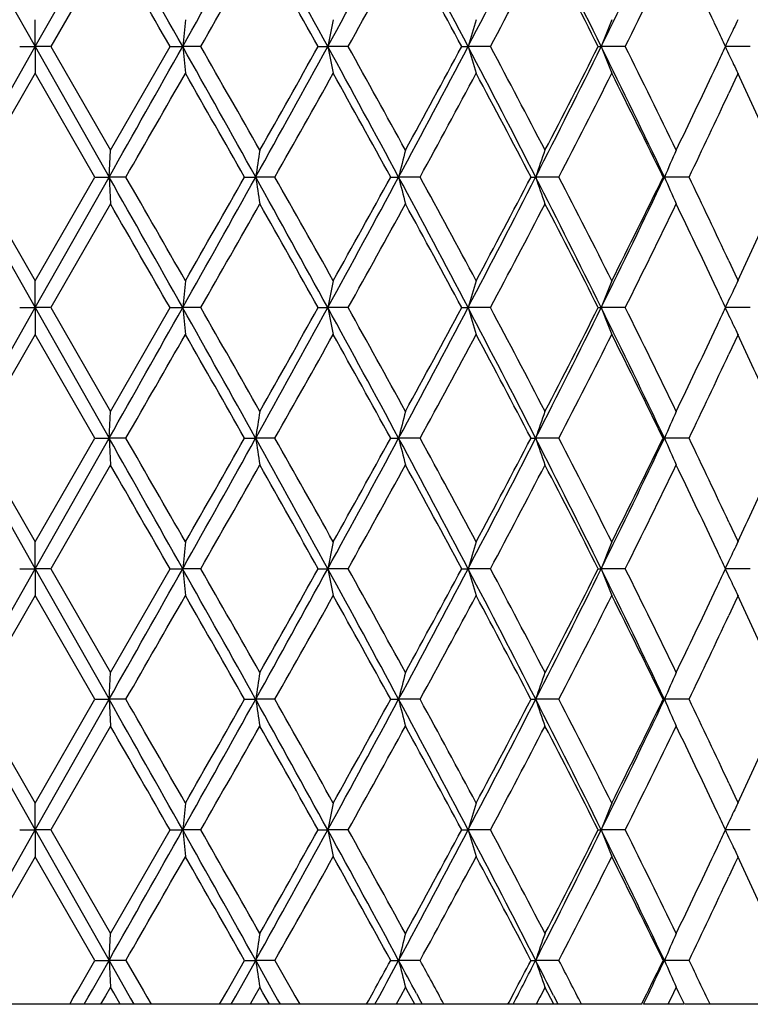
# Model space of a CAD drawing. Units: inches. Extents: x 6.2 to 15.2, y 3.2 to 14.8.
# Drawn here: x 6.6 to 6.9, y 9.3 to 9.6 of the extents above; entities that cross this region are included whole.
import ezdxf

# ---------------------------------------------------------------- set-up
doc = ezdxf.new("R2010")
doc.units = ezdxf.units.IN
doc.header["$LTSCALE"] = 1.21
doc.header["$MEASUREMENT"] = 0
doc.layers.get('0').update_dxf_attribs({"linetype": 'CONTINUOUS'})

msp = doc.modelspace()

# ---------------------------------------------------------------- linework, layer by layer
at = {"color": 7, "linetype": 'CONTINUOUS'}
for p, q in [((6.62572, 9.66514), (6.65324, 9.61656)), ((6.65324, 9.61656), (6.68076, 9.66514)), ((6.68128, 9.65516), (6.65901, 9.61655)), ((6.65324, 9.61656), (6.65324, 9.62653)), ((6.90728, 9.62294), (6.90605, 9.62555)), ((6.62572, 9.56797), (6.65324, 9.61656)), ((6.64748, 9.61656), (6.65324, 9.61656)), ((6.659, 9.61656), (6.65324, 9.61656)), ((6.65324, 9.61656), (6.65324, 9.60658)), ((6.65324, 9.61656), (6.68076, 9.56797)), ((6.65901, 9.61656), (6.68128, 9.57795)), ((6.68126, 9.57795), (6.70346, 9.61656)), ((6.70347, 9.61656), (6.70816, 9.61656)), ((6.71489, 9.61656), (6.70816, 9.61656)), ((6.75863, 9.61656), (6.76218, 9.61656)), ((6.76977, 9.61656), (6.76218, 9.61656)), ((6.81206, 9.61656), (6.81441, 9.61656)), ((6.82274, 9.61656), (6.81441, 9.61656)), ((6.86289, 9.61656), (6.864, 9.61656)), ((6.87292, 9.61656), (6.864, 9.61656)), ((6.9195, 9.61656), (6.91013, 9.61656)), ((6.90605, 9.60756), (6.90728, 9.61017)), ((6.65325, 9.60658), (6.63097, 9.56797)), ((6.67551, 9.56797), (6.65323, 9.60658)), ((6.91373, 9.60399), (6.91151, 9.59921)), ((6.91493, 9.60658), (6.91373, 9.60399)), ((6.68076, 9.56797), (6.68127, 9.57795)), ((6.62572, 9.56797), (6.65324, 9.51939)), ((6.63097, 9.56798), (6.65325, 9.52937)), ((6.65323, 9.52937), (6.67551, 9.56798)), ((6.65324, 9.51939), (6.68076, 9.56797)), ((6.67552, 9.56797), (6.68076, 9.56797)), ((6.68701, 9.56797), (6.68076, 9.56797)), ((6.68076, 9.56797), (6.68127, 9.558)), ((6.73121, 9.56797), (6.73534, 9.56797)), ((6.74251, 9.56797), (6.73534, 9.56797)), ((6.78562, 9.56797), (6.78858, 9.56797)), ((6.79655, 9.56797), (6.78858, 9.56797)), ((6.83786, 9.56797), (6.83959, 9.56797)), ((6.84823, 9.56797), (6.83959, 9.56797)), ((6.88706, 9.56797), (6.88754, 9.56797)), ((6.89671, 9.56797), (6.88754, 9.56797)), ((6.68128, 9.55799), (6.65901, 9.51938)), ((6.91151, 9.53674), (6.91373, 9.53196)), ((6.91373, 9.53196), (6.91493, 9.52937)), ((6.65324, 9.51939), (6.65324, 9.52936)), ((6.90728, 9.52577), (6.90605, 9.52839)), ((6.62572, 9.47081), (6.65324, 9.51939)), ((6.64748, 9.51939), (6.65324, 9.51939)), ((6.659, 9.51939), (6.65324, 9.51939)), ((6.65324, 9.51939), (6.65324, 9.50942)), ((6.65324, 9.51939), (6.68076, 9.47081)), ((6.65901, 9.5194), (6.68128, 9.48079)), ((6.68126, 9.48079), (6.70346, 9.5194)), ((6.70347, 9.51939), (6.70816, 9.51939)), ((6.71489, 9.51939), (6.70816, 9.51939)), ((6.75863, 9.51939), (6.76218, 9.51939)), ((6.76977, 9.51939), (6.76218, 9.51939)), ((6.81206, 9.51939), (6.81441, 9.51939)), ((6.82274, 9.51939), (6.81441, 9.51939)), ((6.86289, 9.51939), (6.864, 9.51939)), ((6.87292, 9.51939), (6.864, 9.51939)), ((6.9195, 9.51939), (6.91013, 9.51939)), ((6.90605, 9.5104), (6.90728, 9.51301)), ((6.65325, 9.50941), (6.63097, 9.4708)), ((6.67551, 9.4708), (6.65323, 9.50941)), ((6.91493, 9.50941), (6.91373, 9.50682)), ((6.91373, 9.50682), (6.91151, 9.50204)), ((6.68076, 9.47081), (6.68127, 9.48078)), ((6.62572, 9.47081), (6.65324, 9.42222)), ((6.63097, 9.47081), (6.65325, 9.4322)), ((6.65323, 9.4322), (6.67551, 9.47081)), ((6.65324, 9.42222), (6.68076, 9.47081)), ((6.67552, 9.47081), (6.68076, 9.47081)), ((6.68701, 9.47081), (6.68076, 9.47081)), ((6.68076, 9.47081), (6.68127, 9.46083)), ((6.73121, 9.47081), (6.73534, 9.47081)), ((6.74251, 9.47081), (6.73534, 9.47081)), ((6.78562, 9.47081), (6.78858, 9.47081)), ((6.79655, 9.47081), (6.78858, 9.47081)), ((6.83786, 9.47081), (6.83959, 9.47081)), ((6.84823, 9.47081), (6.83959, 9.47081)), ((6.88706, 9.47081), (6.88754, 9.47081)), ((6.89671, 9.47081), (6.88754, 9.47081)), ((6.68128, 9.46083), (6.65901, 9.42222)), ((6.91151, 9.43957), (6.91373, 9.43479)), ((6.65324, 9.42222), (6.65324, 9.4322)), ((6.90728, 9.42861), (6.90605, 9.43122)), ((6.91373, 9.43479), (6.91493, 9.4322)), ((6.62572, 9.37364), (6.65324, 9.42222)), ((6.64748, 9.42222), (6.65324, 9.42222)), ((6.65899, 9.42222), (6.65324, 9.42222)), ((6.65324, 9.42222), (6.65324, 9.41225)), ((6.65324, 9.42222), (6.68076, 9.37364)), ((6.65901, 9.42223), (6.68128, 9.38362)), ((6.68126, 9.38362), (6.70346, 9.42223)), ((6.70347, 9.42222), (6.70816, 9.42222)), ((6.71489, 9.42222), (6.70816, 9.42222)), ((6.75863, 9.42222), (6.76218, 9.42222)), ((6.76977, 9.42222), (6.76218, 9.42222)), ((6.81206, 9.42222), (6.81441, 9.42222)), ((6.82274, 9.42222), (6.81441, 9.42222)), ((6.86289, 9.42222), (6.864, 9.42222)), ((6.87292, 9.42222), (6.864, 9.42222)), ((6.9195, 9.42222), (6.91013, 9.42222)), ((6.90605, 9.41323), (6.90728, 9.41584)), ((6.65325, 9.41224), (6.63097, 9.37363)), ((6.67551, 9.37363), (6.65323, 9.41224)), ((6.91373, 9.40965), (6.91151, 9.40488)), ((6.91493, 9.41224), (6.91373, 9.40965)), ((6.68076, 9.37364), (6.68127, 9.38361)), ((6.62572, 9.37364), (6.65324, 9.32505)), ((6.63097, 9.37364), (6.65325, 9.33503)), ((6.65323, 9.33503), (6.67551, 9.37364)), ((6.65324, 9.32505), (6.68076, 9.37364)), ((6.67552, 9.37364), (6.68076, 9.37364)), ((6.68701, 9.37364), (6.68076, 9.37364)), ((6.68076, 9.37364), (6.68127, 9.36366)), ((6.73121, 9.37364), (6.73534, 9.37364)), ((6.74251, 9.37364), (6.73534, 9.37364)), ((6.78562, 9.37364), (6.78858, 9.37364)), ((6.79655, 9.37364), (6.78858, 9.37364)), ((6.83786, 9.37364), (6.83959, 9.37364)), ((6.84823, 9.37364), (6.83959, 9.37364)), ((6.88706, 9.37364), (6.88754, 9.37364)), ((6.89671, 9.37364), (6.88754, 9.37364)), ((6.68128, 9.36366), (6.65901, 9.32505)), ((6.91151, 9.3424), (6.91373, 9.33762)), ((6.91373, 9.33762), (6.91493, 9.33503)), ((6.65324, 9.32505), (6.65324, 9.33503)), ((6.90728, 9.33144), (6.90605, 9.33405)), ((6.62572, 9.27647), (6.65324, 9.32505)), ((6.64748, 9.32505), (6.65324, 9.32505)), ((6.65899, 9.32505), (6.65324, 9.32505)), ((6.65324, 9.32505), (6.65324, 9.31508)), ((6.65324, 9.32505), (6.68076, 9.27647)), ((6.65901, 9.32506), (6.68128, 9.28645)), ((6.68126, 9.28645), (6.70346, 9.32506)), ((6.70347, 9.32505), (6.70816, 9.32505)), ((6.71489, 9.32505), (6.70816, 9.32505)), ((6.75863, 9.32505), (6.76218, 9.32505)), ((6.76977, 9.32505), (6.76218, 9.32505)), ((6.81206, 9.32505), (6.81441, 9.32505)), ((6.82274, 9.32505), (6.81441, 9.32505)), ((6.86289, 9.32505), (6.864, 9.32505)), ((6.87292, 9.32505), (6.864, 9.32505)), ((6.9195, 9.32505), (6.91013, 9.32505)), ((6.90605, 9.31606), (6.90728, 9.31867)), ((6.65325, 9.31507), (6.63097, 9.27646)), ((6.67551, 9.27646), (6.65323, 9.31507)), ((6.91493, 9.31507), (6.91373, 9.31249)), ((6.91373, 9.31249), (6.91151, 9.30771)), ((6.68076, 9.27647), (6.68127, 9.28644)), ((6.66896, 9.26513), (6.67551, 9.27648)), ((6.6746, 9.26558), (6.68076, 9.27647)), ((6.67552, 9.27647), (6.68076, 9.27647)), ((6.68701, 9.27647), (6.68076, 9.27647)), ((6.68076, 9.27647), (6.68127, 9.2665)), ((6.68076, 9.27647), (6.68699, 9.26544)), ((6.68702, 9.27648), (6.69357, 9.26511)), ((6.72469, 9.26503), (6.7312, 9.27648)), ((6.72791, 9.26313), (6.73534, 9.27647)), ((6.73121, 9.27647), (6.73534, 9.27647)), ((6.74251, 9.27647), (6.73534, 9.27647)), ((6.73534, 9.27647), (6.74179, 9.26486)), ((6.74253, 9.27648), (6.74903, 9.26496)), ((6.78562, 9.27647), (6.78858, 9.27647)), ((6.79655, 9.27647), (6.78858, 9.27647)), ((6.83786, 9.27647), (6.83959, 9.27647)), ((6.84823, 9.27647), (6.83959, 9.27647)), ((6.88706, 9.27647), (6.88754, 9.27647)), ((6.89671, 9.27647), (6.88754, 9.27647)), ((6.68128, 9.26649), (6.67944, 9.2633)), ((6.68248, 9.26437), (6.68126, 9.26649)), ((6.73688, 9.26649), (6.73503, 9.26323)), ((6.73806, 9.26437), (6.73686, 9.26649)), ((6.79111, 9.26649), (6.78924, 9.26307)), ((6.79225, 9.26437), (6.79109, 9.26649)), ((6.84308, 9.26649), (6.84151, 9.26347)), ((6.84416, 9.26437), (6.84306, 9.26649)), ((6.89193, 9.26649), (6.88988, 9.26225)), ((6.89293, 9.26437), (6.89191, 9.26649)), ((6.66744, 9.26249), (6.66896, 9.26513)), ((6.67151, 9.26014), (6.67299, 9.26275)), ((6.67299, 9.26275), (6.6746, 9.26558)), ((6.67944, 9.2633), (6.67762, 9.26014)), ((6.68492, 9.26014), (6.68248, 9.26437)), ((6.68699, 9.26544), (6.68876, 9.26231)), ((6.69357, 9.26511), (6.69482, 9.26292)), ((6.69482, 9.26292), (6.69642, 9.26015)), ((6.72297, 9.26201), (6.72469, 9.26503)), ((6.72624, 9.26014), (6.72791, 9.26313)), ((6.73503, 9.26323), (6.73328, 9.26014)), ((6.73926, 9.26225), (6.73806, 9.26437)), ((6.74179, 9.26486), (6.74348, 9.26181)), ((6.74903, 9.26496), (6.74998, 9.26328)), ((6.74998, 9.26328), (6.75174, 9.26015)), ((6.77734, 9.26149), (6.77918, 9.26481)), ((6.77976, 9.26014), (6.78154, 9.26343)), ((6.78924, 9.26307), (6.78763, 9.26014)), ((6.79457, 9.26014), (6.79225, 9.26437)), ((6.79517, 9.26418), (6.79672, 9.26129)), ((6.82969, 9.26095), (6.83155, 9.26447)), ((6.84118, 9.26284), (6.83977, 9.26014)), ((6.84151, 9.26347), (6.84118, 9.26284)), ((6.84636, 9.26014), (6.84416, 9.26437)), ((6.84623, 9.26342), (6.84757, 9.26076)), ((6.87904, 9.26015), (6.88096, 9.26403)), ((6.89498, 9.26014), (6.89293, 9.26437)), ((6.87904, 9.26014), (6.42743, 9.26014)), ((6.66609, 9.26015), (6.66744, 9.26249)), ((6.68876, 9.26231), (6.68998, 9.26014)), ((6.72191, 9.26015), (6.72297, 9.26201)), ((6.74046, 9.26014), (6.73926, 9.26225)), ((6.74348, 9.26181), (6.7444, 9.26014)), ((6.7766, 9.26015), (6.77734, 9.26149)), ((6.79672, 9.26129), (6.79733, 9.26014)), ((6.82927, 9.26015), (6.82969, 9.26095)), ((6.84757, 9.26076), (6.84788, 9.26014)), ((6.89497, 9.26014), (6.87973, 9.26014)), ((6.88988, 9.26225), (6.88885, 9.26014)), ((7.05833, 9.26014), (6.89525, 9.26014))]:
    msp.add_line(p, q, dxfattribs=at)
for centre, radius, start, end in [((-12.73635, -1.31961), 22.30894, 29.354675, 29.497934), ((-4.66185, 16.00922), 13.0439, 330.653588, 330.898119), ((-1.28558, 5.202), 9.17904, 28.746742, 29.09321), ((0.57016, 13.012), 7.06188, 331.26147, 331.710066), ((1.75747, 6.95833), 5.71304, 27.72907, 28.28094), ((2.57878, 11.84228), 4.78481, 332.2792, 332.93444), ((3.18932, 7.80073), 4.09884, 26.29611, 27.05615), ((3.65615, 11.20112), 3.57787, 333.71226, 334.57683), ((-11.95221, -1.08479), 21.50704, 29.839611, 29.958262), ((-3.47157, 15.44125), 11.73419, 330.238773, 330.455708), ((-1.10281, 5.2107), 9.01186, 29.26796, 29.549748), ((0.97837, 12.84071), 6.6284, 330.894768, 331.276043), ((1.85236, 6.94797), 5.63205, 28.28259, 28.72956), ((2.79664, 11.76038), 4.56132, 331.96559, 332.51366), ((3.25449, 7.7877), 4.0454, 26.87737, 27.49212), ((3.79874, 11.15213), 3.43638, 333.45757, 334.17495), ((4.04705, 8.27823), 3.16057, 25.2325, 25.82734), ((9.69674, 9.31504), 3.00375, 174.04774, 174.239), ((8.31525, 9.30576), 1.58386, 168.31516, 168.68337), ((7.91418, 9.29095), 1.14695, 162.98722, 163.50756), ((7.755, 9.2716), 0.95545, 158.19288, 158.83568), ((7.6848, 9.25105), 0.85657, 154.00078, 154.24704), ((4.16574, 8.33422), 3.02933, 25.04343, 25.17693), ((7.68803, 9.24949), 0.86016, 154.24703, 154.46847), ((7.69162, 9.24777), 0.86414, 154.46851, 154.73749), ((-12.77173, 20.57268), 22.34956, 330.502199, 330.645199), ((-4.66703, 3.221), 13.04983, 29.101883, 29.346304), ((9.69671, 9.91806), 3.00372, 185.76092, 185.95217), ((-4.01911, 3.48017), 12.36424, 29.549749, 29.755629), ((-1.29688, 14.03736), 9.19195, 330.907011, 331.252993), ((-1.42804, 14.20575), 9.38521, 330.455808, 330.726385), ((0.56635, 6.21905), 7.06621, 28.289993, 28.738315), ((8.31523, 9.92735), 1.58384, 191.31646, 191.68468), ((0.79736, 6.29244), 6.83518, 28.729615, 29.099353), ((1.75094, 12.27826), 5.72044, 331.71937, 332.27053), ((1.71999, 12.35704), 5.78268, 331.27617, 331.711501), ((2.57592, 7.38937), 4.78803, 27.06568, 27.72048), ((7.91417, 9.94216), 1.14694, 196.4922, 197.01256), ((2.70535, 7.4247), 4.66448, 27.49225, 28.0282), ((3.18477, 11.43468), 4.10394, 332.94425, 333.70334), ((3.18192, 11.4827), 4.12699, 332.51382, 333.11642), ((3.65388, 8.0309), 3.58039, 25.42334, 26.28731), ((7.75499, 9.96151), 0.95544, 201.16403, 201.80684), ((3.743, 8.05359), 3.49849, 25.83123, 26.53586), ((4.16493, 10.8993), 3.03024, 334.82266, 334.95612), ((7.69161, 9.98533), 0.86413, 205.26217, 205.53114), ((7.68802, 9.98362), 0.86014, 205.53118, 205.75264), ((4.00996, 10.97261), 3.20167, 334.17638, 334.76361), ((7.68475, 9.98204), 0.85652, 205.75262, 205.99891), ((-9.65992, 18.98116), 18.86348, 330.065018, 330.200253), ((-4.33887, 3.27793), 12.73228, 29.605327, 29.80536), ((-0.6591, 13.75292), 8.50282, 330.515784, 330.814222), ((0.69784, 6.21735), 6.94893, 28.82769, 29.191708), ((2.03714, 12.16519), 5.42197, 331.3787, 331.84248), ((2.65698, 7.37915), 4.71918, 27.63341, 28.16382), ((3.35629, 11.37343), 3.9311, 332.65953, 333.29125), ((3.71431, 8.01941), 3.5305, 26.0161, 26.71544), ((4.33728, 8.41361), 2.84031, 24.26453, 24.83537), ((4.11889, 10.90081), 3.08106, 334.36778, 335.01048), ((8.76085, 9.26251), 2.04842, 171.14158, 171.42382), ((8.0662, 9.25036), 1.31651, 165.59159, 166.03932), ((7.81777, 9.23314), 1.0339, 160.5183, 161.10355), ((7.7147, 9.21197), 0.90052, 156.02044, 156.71314), ((-12.72726, -1.41162), 22.29849, 29.354589, 29.497917), ((-11.0304, -0.63222), 20.44385, 29.804942, 29.929724), ((-4.64603, 15.90316), 13.02575, 330.65361, 330.898483), ((-4.95352, 16.20864), 13.43991, 330.200065, 330.389568), ((-1.2803, 5.10775), 9.17301, 28.746649, 29.093346), ((8.76107, 9.87349), 2.04863, 188.57648, 188.85868), ((-0.92422, 5.23403), 8.80694, 29.190962, 29.479099), ((0.57771, 12.9107), 7.05327, 331.261459, 331.710604), ((0.51706, 13.01881), 7.15563, 330.813771, 331.167279), ((1.76104, 6.86305), 5.709, 27.72897, 28.28123), ((8.06634, 9.88564), 1.31666, 193.96116, 194.40883), ((1.92895, 6.91227), 5.54495, 28.16276, 28.61626), ((2.58367, 11.74254), 4.77928, 332.27915, 332.93515), ((2.57188, 11.80182), 4.81546, 331.84177, 332.36158), ((3.19199, 7.70489), 4.09586, 26.29601, 27.0566), ((7.81788, 9.90286), 1.03402, 198.89708, 199.48224), ((3.29807, 7.73281), 3.99645, 26.71408, 27.33548), ((3.65974, 11.10219), 3.57386, 333.71218, 334.57772), ((3.66505, 11.14093), 3.58547, 333.29027, 333.9789), ((7.7148, 9.92403), 0.90063, 203.28761, 203.9802), ((4.09041, 8.22165), 3.11256, 24.99319, 25.62936), ((-11.9445, -1.1775), 21.49813, 29.839527, 29.958227), ((-3.45724, 15.33588), 11.71768, 330.238813, 330.456055), ((-1.09631, 5.1172), 9.0044, 29.267851, 29.549874), ((0.98585, 12.73937), 6.61984, 330.89478, 331.27655), ((1.85702, 6.85332), 5.62675, 28.28245, 28.72985), ((2.80166, 11.66054), 4.55563, 331.96557, 332.51433), ((3.25807, 7.69236), 4.04138, 26.87721, 27.49258), ((3.8025, 11.05309), 3.43219, 333.45753, 334.17578), ((4.0502, 8.18254), 3.15709, 25.23249, 25.82799), ((4.31711, 10.73154), 2.86248, 335.16695, 335.73337), ((9.69724, 9.21782), 3.00425, 174.04776, 174.23897), ((8.31551, 9.20853), 1.58413, 168.3152, 168.68333), ((7.91436, 9.19373), 1.14715, 162.98727, 163.50751), ((7.75515, 9.17437), 0.95561, 158.19295, 158.8356), ((7.68493, 9.15381), 0.85672, 154.00086, 154.24706), ((4.16791, 8.23808), 3.02693, 25.04327, 25.17687), ((7.69174, 9.15054), 0.86428, 154.46849, 154.73741), ((7.68816, 9.15226), 0.8603, 154.24705, 154.46845), ((-12.75389, 20.46549), 22.3291, 330.502045, 330.645175), ((-4.67232, 3.12089), 13.05588, 29.101907, 29.346213), ((9.69699, 9.82092), 3.004, 185.76088, 185.95211), ((-4.02324, 3.38066), 12.36899, 29.549738, 29.755539), ((-1.29425, 13.93877), 9.18896, 330.906805, 331.2529), ((-1.42404, 14.10635), 9.38063, 330.455595, 330.726305), ((0.56538, 6.12137), 7.06731, 28.289933, 28.738183), ((8.31538, 9.83021), 1.58399, 191.31639, 191.68456), ((0.7968, 6.19498), 6.83581, 28.729516, 29.099219), ((1.75179, 12.18067), 5.71949, 331.71912, 332.27036), ((1.72159, 12.25903), 5.78088, 331.275889, 331.711357), ((2.57576, 7.29213), 4.7882, 27.06553, 27.72031), ((7.91427, 9.84502), 1.14704, 196.4921, 197.01239), ((2.70544, 7.3276), 4.66436, 27.49206, 28.02802), ((3.18511, 11.33736), 4.10356, 332.94394, 333.7031), ((3.18277, 11.38512), 4.12604, 332.51347, 333.11621), ((3.65396, 7.93379), 3.58029, 25.42311, 26.28709), ((7.75507, 9.86437), 0.95552, 201.1639, 201.80663), ((3.74328, 7.95657), 3.49817, 25.83094, 26.53564), ((4.16711, 10.80113), 3.02784, 334.82241, 334.95597), ((7.69169, 9.8882), 0.86421, 205.26203, 205.53096), ((7.68808, 9.88648), 0.86022, 205.531, 205.75244), ((7.68481, 9.8849), 0.85658, 205.75243, 205.99867), ((-9.64325, 18.87446), 18.84428, 330.064841, 330.200214), ((-4.34642, 3.17646), 12.74097, 29.60537, 29.805267), ((-0.65535, 13.65367), 8.49853, 330.515534, 330.814125), ((0.69525, 6.11876), 6.95189, 28.827674, 29.191539), ((2.03881, 12.06714), 5.42008, 331.37838, 331.84232), ((2.65561, 7.28128), 4.72072, 27.63333, 28.16357), ((3.35725, 11.2758), 3.93003, 332.65914, 333.29103), ((3.71345, 7.92183), 3.53145, 26.01596, 26.71511), ((4.0101, 10.8754), 3.20152, 334.17598, 334.76326), ((4.33731, 8.31647), 2.84027, 24.26419, 24.83505), ((4.1191, 10.80357), 3.08083, 334.36737, 335.01014), ((8.76062, 9.16537), 2.04819, 171.14146, 171.42374), ((8.06606, 9.15322), 1.31637, 165.59141, 166.03919), ((7.81766, 9.136), 1.03379, 160.51806, 161.10337), ((7.71461, 9.11483), 0.90042, 156.02015, 156.71293), ((-12.72549, -1.50784), 22.29648, 29.354695, 29.498034), ((-11.0337, -0.73134), 20.44768, 29.805082, 29.929841), ((-4.65034, 15.80841), 13.03069, 330.653616, 330.898395), ((-4.96117, 16.11585), 13.44873, 330.200084, 330.389463), ((-1.28288, 5.00913), 9.17597, 28.746851, 29.093436), ((8.76072, 9.77627), 2.04829, 188.57646, 188.85871), ((-0.92835, 5.13451), 8.81169, 29.191211, 29.479193), ((0.5768, 12.81403), 7.05431, 331.261489, 331.710566), ((0.51451, 12.92306), 7.15854, 330.813845, 331.167208), ((1.75887, 6.76471), 5.71147, 27.72927, 28.28129), ((8.06612, 9.78841), 1.31643, 193.96112, 194.40887), ((1.92584, 6.8134), 5.5485, 28.16312, 28.61633), ((2.58343, 11.6455), 4.77956, 332.2792, 332.93517), ((2.57054, 11.70536), 4.81697, 331.8419, 332.36154), ((3.19022, 7.60682), 4.09784, 26.2964, 27.05663), ((7.81771, 9.80564), 1.03384, 198.89703, 199.4823), ((3.29563, 7.63438), 3.9992, 26.71455, 27.33552), ((3.65971, 11.00503), 3.5739, 333.71226, 334.57779), ((3.6642, 11.04418), 3.58641, 333.29046, 333.9789), ((7.71466, 9.82681), 0.90048, 203.28755, 203.98027), ((4.0876, 8.12313), 3.11568, 24.99378, 25.62934), ((-11.92324, -1.26249), 21.47363, 29.839573, 29.958409), ((-3.46622, 15.24383), 11.72802, 330.238892, 330.455941), ((-1.09128, 5.02283), 8.99865, 29.267923, 29.550125), ((0.98187, 12.6444), 6.62438, 330.894944, 331.27645), ((1.8595, 6.75748), 5.62393, 28.28255, 28.73017), ((2.79922, 11.56465), 4.55839, 331.96582, 332.51425), ((3.25964, 7.59598), 4.03962, 26.87734, 27.49297), ((3.80077, 10.95677), 3.4341, 333.45787, 334.17572), ((4.04994, 8.08523), 3.15738, 25.23284, 25.8283), ((4.31805, 10.63393), 2.86144, 335.16711, 335.73374), ((9.6976, 9.12062), 3.00461, 174.04779, 174.23898), ((8.3157, 9.11133), 1.58432, 168.31525, 168.68333), ((7.91449, 9.09652), 1.14728, 162.98735, 163.50751), ((7.75526, 9.07716), 0.95573, 158.19304, 158.83561), ((7.68503, 9.0566), 0.85683, 154.00097, 154.24713), ((4.17055, 8.14214), 3.02402, 25.04336, 25.17708), ((7.68825, 9.05505), 0.86041, 154.24712, 154.46849), ((7.69183, 9.05333), 0.86438, 154.46853, 154.73742), ((-12.7563, 20.36969), 22.33187, 330.502026, 330.645138), ((-4.66715, 3.02662), 13.04995, 29.101811, 29.346229), ((9.69734, 9.72379), 3.00435, 185.76089, 185.9521), ((-4.01796, 3.28651), 12.3629, 29.549646, 29.755548), ((-1.29414, 13.84155), 9.18884, 330.906741, 331.25284), ((-1.42338, 14.00883), 9.37988, 330.455521, 330.726252), ((0.56774, 6.0255), 7.06462, 28.289773, 28.738194), ((8.31556, 9.73308), 1.58418, 191.31641, 191.68453), ((0.79932, 6.09921), 6.83293, 28.72936, 29.099219), ((1.75204, 12.08338), 5.71921, 331.71901, 332.27028), ((1.7222, 12.16154), 5.78019, 331.275764, 331.711284), ((2.57726, 7.19575), 4.78651, 27.06531, 27.72032), ((7.9144, 9.74789), 1.14718, 196.49212, 197.01234), ((2.70706, 7.23129), 4.66253, 27.49184, 28.02801), ((3.18536, 11.24008), 4.1033, 332.94378, 333.703), ((3.18328, 11.2877), 4.12548, 332.5133, 333.11612), ((3.65505, 7.83716), 3.57907, 25.42282, 26.28709), ((7.75518, 9.76724), 0.95564, 201.16394, 201.80658), ((3.74446, 7.86), 3.49685, 25.83066, 26.53562), ((4.16867, 10.70323), 3.02612, 334.8223, 334.95594), ((7.69179, 9.79108), 0.86432, 205.26206, 205.53096), ((7.68817, 9.78935), 0.86032, 205.531, 205.75241), ((4.01029, 10.77815), 3.20132, 334.17576, 334.76309), ((7.68489, 9.78777), 0.85667, 205.75239, 205.99861), ((-9.64318, 18.77727), 18.8442, 330.064808, 330.200182), ((-4.34413, 3.08061), 12.73834, 29.605304, 29.805243), ((-0.65444, 13.55601), 8.4975, 330.515443, 330.814071), ((0.69613, 6.0221), 6.95087, 28.827562, 29.191481), ((2.03956, 11.96958), 5.41923, 331.37823, 331.84225), ((2.65612, 7.18439), 4.72013, 27.63318, 28.16348), ((3.35785, 11.17833), 3.92935, 332.65893, 333.29093), ((3.7138, 7.82485), 3.53105, 26.01575, 26.71499), ((4.33802, 8.21964), 2.83948, 24.26393, 24.83494), ((4.11935, 10.70629), 3.08056, 334.36713, 335.00997), ((8.76052, 9.06821), 2.04808, 171.1414, 171.42369), ((8.06599, 9.05607), 1.3163, 165.5913, 166.03911), ((7.81761, 9.03885), 1.03374, 160.51792, 161.10327), ((7.71457, 9.01768), 0.90038, 156.01999, 156.7128), ((-12.72734, -1.60604), 22.2986, 29.354684, 29.49801), ((-11.03807, -0.83101), 20.45273, 29.805084, 29.929813), ((-4.66238, 15.71796), 13.04448, 330.653817, 330.898338), ((-4.97572, 16.02696), 13.46546, 330.200261, 330.389404), ((-1.28644, 4.90999), 9.18004, 28.746937, 29.093369), ((8.7606, 9.67908), 2.04816, 188.5764, 188.85868), ((-0.93245, 5.03504), 8.81639, 29.191297, 29.479126), ((0.57151, 12.71972), 7.06032, 331.261779, 331.710474), ((0.50793, 12.82953), 7.16607, 330.814112, 331.167105), ((1.75616, 6.6661), 5.71454, 27.72945, 28.28118), ((8.06604, 9.69122), 1.31635, 193.96104, 194.40882), ((1.92284, 6.71461), 5.55191, 28.16329, 28.61622), ((2.58015, 11.55002), 4.78325, 332.27958, 332.93504), ((2.56638, 11.61039), 4.82167, 331.84225, 332.36139), ((3.1881, 7.50857), 4.10023, 26.29669, 27.05648), ((7.81765, 9.70845), 1.03378, 198.89692, 199.48224), ((3.2933, 7.53602), 4.00182, 26.71481, 27.33537), ((3.65737, 10.90898), 3.5765, 333.71273, 334.57763), ((3.66119, 10.9485), 3.58977, 333.29091, 333.97871), ((7.71461, 9.72961), 0.90042, 203.28742, 203.9802), ((4.0858, 8.02511), 3.11768, 24.99399, 25.62917), ((-11.92162, -1.35872), 21.47176, 29.83955, 29.958396), ((-3.47755, 15.15309), 11.74105, 330.239102, 330.45591), ((-1.09413, 4.92406), 9.00191, 29.267992, 29.550092), ((0.97631, 12.55029), 6.63073, 330.895252, 331.276392), ((1.8571, 6.659), 5.62667, 28.28271, 28.73012), ((2.7956, 11.46937), 4.56247, 331.96623, 332.51416), ((3.25768, 7.49779), 4.04183, 26.8776, 27.4929), ((3.79812, 10.86089), 3.43706, 333.45837, 334.1756), ((4.04763, 7.98696), 3.15994, 25.23314, 25.82814), ((4.31559, 10.53787), 2.86414, 335.16765, 335.73374), ((9.698, 9.02342), 3.00502, 174.04789, 174.23905), ((8.3159, 9.01412), 1.58453, 168.31544, 168.68347), ((7.91464, 8.99931), 1.14743, 162.98762, 163.50771), ((7.75538, 8.97995), 0.95585, 158.19337, 158.83586), ((7.68506, 8.95942), 0.85686, 154.00133, 154.24748), ((4.17216, 8.04571), 3.02225, 25.04362, 25.17742), ((7.69197, 8.95611), 0.86453, 154.46886, 154.7377), ((7.68833, 8.95784), 0.8605, 154.24747, 154.46882), ((-12.73352, 20.25964), 22.30569, 330.502009, 330.64529), ((-4.66131, 2.93276), 13.04325, 29.1016, 29.346144), ((9.69811, 9.6267), 3.00513, 185.76092, 185.95208), ((-4.01122, 3.19322), 12.35513, 29.549422, 29.755454), ((-1.28823, 13.74111), 9.18208, 330.906638, 331.252993), ((-1.41668, 13.90788), 9.37218, 330.455448, 330.726402), ((0.57164, 5.93048), 7.06016, 28.289444, 28.738149), ((8.31596, 9.636), 1.58459, 191.31648, 191.68449), ((0.8036, 6.00444), 6.82802, 28.72903, 29.099155), ((1.75517, 11.98455), 5.71567, 331.71882, 332.27043), ((1.72584, 12.0624), 5.77604, 331.275603, 331.711437), ((2.58012, 7.10009), 4.78328, 27.06486, 27.72031), ((7.91468, 9.65081), 1.14748, 196.49222, 197.01229), ((2.71017, 7.13578), 4.65901, 27.4914, 28.02798), ((3.18742, 11.14188), 4.10099, 332.94351, 333.70315), ((3.18573, 11.18928), 4.12272, 332.51305, 333.11627), ((3.6573, 7.7411), 3.57657, 25.42225, 26.28713), ((7.75541, 9.67017), 0.95588, 201.16405, 201.80652), ((3.74689, 7.76404), 3.49414, 25.83011, 26.53562), ((4.17236, 10.60432), 3.02204, 334.82242, 334.95623), ((7.692, 9.69401), 0.86456, 205.2622, 205.53102), ((7.68837, 9.69228), 0.86053, 205.53106, 205.7524), ((7.68507, 9.69069), 0.85687, 205.75238, 205.99854), ((-9.62525, 18.66978), 18.82351, 330.064787, 330.200311), ((-4.3451, 2.98293), 12.73943, 29.605154, 29.805076), ((-0.64828, 13.45538), 8.49043, 330.515318, 330.814196), ((0.69687, 5.92537), 6.95001, 28.827329, 29.191295), ((2.04314, 11.87048), 5.41516, 331.378, 331.84237), ((2.65697, 7.0877), 4.71916, 27.63286, 28.16328), ((3.36034, 11.0799), 3.92656, 332.65859, 333.29105), ((3.71459, 7.72809), 3.53017, 26.01535, 26.71476), ((4.01175, 10.6803), 3.19971, 334.17544, 334.76306), ((4.33957, 8.1232), 2.83778, 24.26344, 24.83479), ((4.12083, 10.60844), 3.07893, 334.36673, 335.00991), ((8.76051, 8.97105), 2.04807, 171.1413, 171.42359), ((8.06599, 8.9589), 1.31629, 165.59114, 166.03895), ((7.81761, 8.94168), 1.03373, 160.51771, 161.10307), ((7.71457, 8.92051), 0.90038, 156.01974, 156.71257), ((8.76042, 9.58188), 2.04798, 188.57629, 188.85861), ((0.95215, 12.48684), 6.65851, 331.059818, 331.174466), ((1.12898, 12.321), 6.42652, 331.590204, 331.722336), ((1.42838, 6.3931), 6.0865, 28.145525, 28.276798), ((8.06593, 9.59402), 1.31623, 193.96086, 194.40871), ((1.73375, 6.51457), 5.76717, 28.429048, 28.613677), ((2.83122, 11.32354), 4.50083, 332.71296, 332.94661), ((2.77946, 11.40096), 4.58083, 332.19929, 332.36887), ((3.01517, 7.32346), 4.29423, 26.85655, 27.0519), ((7.81756, 9.61124), 1.03369, 198.89669, 199.48209), ((3.18911, 7.38521), 4.11901, 27.07728, 27.33266), ((3.80738, 10.73973), 3.41006, 334.28534, 334.58946), ((3.78547, 10.79014), 3.45124, 333.75616, 333.98629), ((7.71453, 9.63241), 0.90033, 203.28715, 203.98002), ((4.04039, 7.90627), 3.16799, 25.30027, 25.62737)]:
    msp.add_arc(centre, radius, start, end, dxfattribs=at)

doc.saveas('drawing.dxf')
